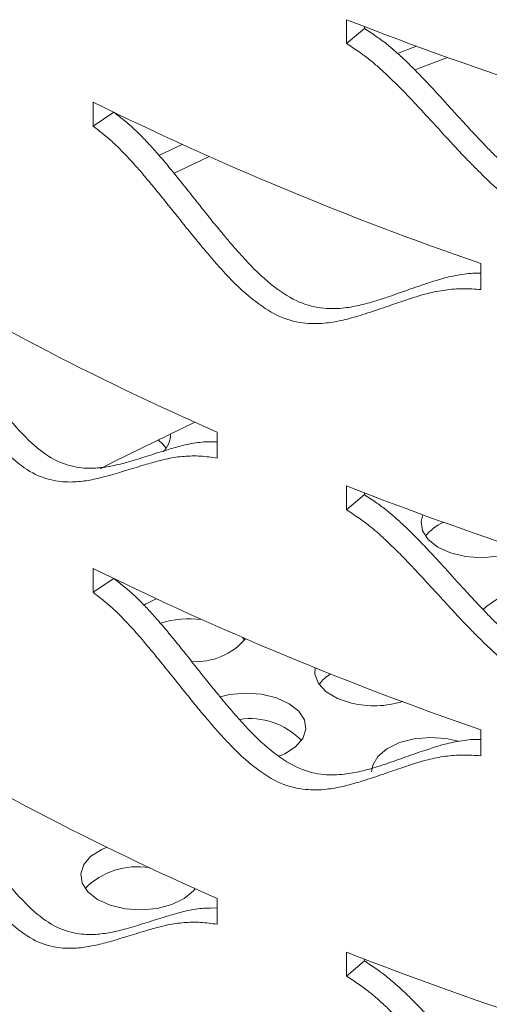
# Model space of a CAD drawing. Units: inches. Extents: x -250 to 601, y 0 to 330.
# Drawn here: x 83 to 84, y 277 to 279 of the extents above; entities that cross this region are included whole.
import ezdxf

# ---------------------------------------------------------------- set-up
doc = ezdxf.new("R2010")
doc.units = ezdxf.units.IN
doc.header["$MEASUREMENT"] = 0

msp = doc.modelspace()

# ---------------------------------------------------------------- linework, layer by layer
at = {"color": 7, "linetype": 'Continuous', "lineweight": 5}
for p, q in [((83.85612, 279.24961), (83.85612, 279.20215)), ((83.85612, 279.20215), (83.89162, 279.23231)), ((83.89162, 279.23579), (83.89162, 279.23231)), ((83.9953, 279.1967), (83.95759, 279.18242)), ((84.05725, 279.17422), (83.99187, 279.1496)), ((83.35177, 279.08538), (83.35177, 279.03792)), ((83.35177, 279.03792), (83.39288, 279.06561)), ((83.52897, 279.00121), (83.48231, 278.97922)), ((84.12365, 278.71239), (84.12365, 278.76397)), ((83.59855, 278.37682), (83.59855, 278.4284)), ((83.85612, 278.32115), (83.85612, 278.27369)), ((83.89162, 278.30733), (83.89162, 278.30385)), ((83.85612, 278.27369), (83.89162, 278.30385)), ((83.35177, 278.15693), (83.35177, 278.10947)), ((83.35177, 278.10947), (83.39288, 278.13716)), ((83.65336, 278.01404), (83.64897, 278.01954)), ((84.12365, 277.78394), (84.12365, 277.83552)), ((83.59855, 277.44836), (83.59855, 277.49995)), ((83.85612, 277.3927), (83.85612, 277.34524)), ((83.85612, 277.34524), (83.89162, 277.3754)), ((83.89162, 277.37888), (83.89162, 277.3754))]:
    msp.add_line(p, q, dxfattribs=at)
at = {"color": 7, "linetype": 'Continuous', "lineweight": 5, "flags": 128}
for points in [[(83.58269, 278.97703), (83.56358, 278.96812), (83.51187, 278.94363)], [(83.55449, 278.44805), (83.39523, 278.37029), (83.36589, 278.3553)], [(83.49713, 278.39675), (83.48994, 278.40521), (83.48098, 278.4129)], [(84.00802, 278.26358), (84.00453, 278.25024), (84.00729, 278.23169), (84.01861, 278.21425), (84.03766, 278.19923), (84.06303, 278.18772), (84.09283, 278.1806), (84.12486, 278.17838), (84.15674, 278.18123), (84.1861, 278.18895), (84.20175, 278.19577)], [(83.47745, 278.09652), (83.45573, 278.08563), (83.45301, 278.08384)], [(83.79358, 277.95919), (83.79335, 277.9461), (83.80045, 277.92793), (83.81578, 277.91155), (83.8382, 277.89816), (83.86605, 277.88876)], [(83.72207, 277.78305), (83.73312, 277.78781), (83.75472, 277.80164), (83.76907, 277.81832), (83.77509, 277.83661), (83.77233, 277.85516), (83.76101, 277.8726), (83.74196, 277.88763), (83.71659, 277.89913), (83.68679, 277.90625), (83.65476, 277.90847), (83.62289, 277.90562), (83.60438, 277.90142)], [(84.07832, 277.81312), (84.05448, 277.81836), (84.02246, 277.82057), (83.99058, 277.81772), (83.96122, 277.81001), (83.93655, 277.79801), (83.91841, 277.78262), (83.90813, 277.76497), (83.90605, 277.75221)], [(83.379, 277.60194), (83.36902, 277.59758), (83.34741, 277.58375), (83.33307, 277.56708), (83.32705, 277.54878), (83.3298, 277.53023), (83.34112, 277.51279), (83.36018, 277.49777), (83.38554, 277.48627), (83.41535, 277.47914), (83.44737, 277.47692), (83.47925, 277.47978), (83.50861, 277.48749), (83.53328, 277.49949), (83.55142, 277.51488), (83.55495, 277.51939)]]:
    msp.add_lwpolyline(points, dxfattribs=at)
at = {"color": 7, "linetype": 'Continuous', "lineweight": 5}
for centre, radius, start, end in [((86.60644, 286.29497), 7.56316, 248.675637, 255.284624), ((86.29675, 285.07029), 6.67024, 243.799675, 250.98652), ((85.90714, 283.69579), 5.75108, 238.398919, 246.333148), ((83.45934, 278.42338), 0.04649, 312.59022, 1.88321), ((86.60644, 285.36651), 7.56316, 248.675637, 255.284624), ((84.08623, 278.16331), 0.0931, 113.50304, 141.74232), ((86.29675, 284.14184), 6.67024, 243.799675, 250.98652), ((84.23461, 277.96202), 0.15535, 72.52174, 133.53973), ((83.54371, 277.86115), 0.19553, 82.89892, 107.30982), ((83.55588, 278.10224), 0.131, 266.46549, 319.31908), ((83.86556, 277.87859), 0.07965, 121.07065, 143.33941), ((83.91126, 278.07889), 0.19543, 256.624, 286.70843), ((85.90714, 282.76733), 5.75108, 238.398919, 246.333148), ((83.66396, 277.71578), 0.1422, 43.85775, 98.48575), ((83.44048, 277.41529), 0.14782, 80.8577, 135.173), ((86.60644, 284.43806), 7.56316, 248.675637, 255.284624)]:
    msp.add_arc(centre, radius, start, end, dxfattribs=at)
for points, knots in [([(83.89162, 279.23231), (83.89988, 279.22682), (83.915, 279.21678), (83.93592, 279.20147), (83.95481, 279.18538), (83.97398, 279.16761), (83.99496, 279.14706), (84.01959, 279.12122), (84.05025, 279.08797), (84.08101, 279.05404), (84.10866, 279.0238), (84.12971, 279.00145), (84.1486, 278.98199), (84.16531, 278.96538), (84.19388, 278.93845), (84.23405, 278.90576), (84.29071, 278.87559), (84.34226, 278.86806), (84.38571, 278.87197), (84.42349, 278.88106), (84.46136, 278.89366), (84.50144, 278.90911), (84.5406, 278.92476), (84.57339, 278.9371), (84.604, 278.94782), (84.63636, 278.9557), (84.66493, 278.96047), (84.6816, 278.96073), (84.68526, 278.96078)], [0, 0, 0, 0, 0.02945143, 0.05391319, 0.07580612, 0.10085429, 0.12872258, 0.15958464, 0.20247252, 0.25740973, 0.28993479, 0.31905687, 0.34478337, 0.36712643, 0.38610454, 0.45663223, 0.51452482, 0.57242806, 0.6239544, 0.66754623, 0.71387189, 0.77168084, 0.82733536, 0.87022682, 0.90037362, 0.94529028, 0.98797091, 1, 1, 1, 1]), ([(83.85612, 279.20215), (83.86447, 279.19663), (83.87975, 279.18652), (83.90091, 279.17113), (83.92, 279.15495), (83.93939, 279.1371), (83.96061, 279.11646), (83.98552, 279.09051), (84.01652, 279.05714), (84.04763, 279.02308), (84.07559, 278.99273), (84.09688, 278.9703), (84.11598, 278.95076), (84.13288, 278.93409), (84.16179, 278.90703), (84.20244, 278.87417), (84.25969, 278.84382), (84.31177, 278.83611), (84.35573, 278.83986), (84.39395, 278.84882), (84.43225, 278.86129), (84.47278, 278.87661), (84.51239, 278.89213), (84.54554, 278.90438), (84.57652, 278.91497), (84.60917, 278.92292), (84.64673, 278.92829), (84.6726, 278.9283), (84.68526, 278.9283)], [0, 0, 0, 0, 0.028676, 0.0524841, 0.0737758, 0.0981222, 0.1251969, 0.1551652, 0.1967973, 0.250116, 0.2816832, 0.3099518, 0.3349292, 0.3566276, 0.3750645, 0.4436543, 0.5000506, 0.5564624, 0.6065927, 0.6489547, 0.6939418, 0.7500587, 0.8040794, 0.8457185, 0.8749935, 0.9186433, 0.9601577, 1, 1, 1, 1]), ([(83.39288, 279.06561), (83.40046, 279.05962), (83.41434, 279.04864), (83.43358, 279.03203), (83.45095, 279.01476), (83.46859, 278.99581), (83.48792, 278.97396), (83.51063, 278.94659), (83.53892, 278.91144), (83.56734, 278.87559), (83.59291, 278.84364), (83.61239, 278.81998), (83.62989, 278.79934), (83.64538, 278.7817), (83.67187, 278.75299), (83.70917, 278.7178), (83.76186, 278.68409), (83.80989, 278.67335), (83.85044, 278.67455), (83.88574, 278.68128), (83.92116, 278.69151), (83.95869, 278.70446), (83.9954, 278.71766), (84.02619, 278.72794), (84.05493, 278.73677), (84.0854, 278.7425), (84.10973, 278.74552), (84.1228, 278.74496), (84.12365, 278.74492)], [0, 0, 0, 0, 0.02972008, 0.05440587, 0.07649831, 0.10177525, 0.12989782, 0.16104198, 0.20432164, 0.25976067, 0.29258264, 0.32197067, 0.34793198, 0.37047904, 0.38963026, 0.46080233, 0.51922318, 0.57765522, 0.62965256, 0.67364249, 0.72039117, 0.77872835, 0.83489085, 0.87817422, 0.90859627, 0.95392336, 0.99699379, 1, 1, 1, 1]), ([(83.35177, 279.03792), (83.35943, 279.03189), (83.37347, 279.02084), (83.39292, 279.00413), (83.41048, 278.98676), (83.42833, 278.96771), (83.44787, 278.94576), (83.47083, 278.91827), (83.49944, 278.88297), (83.52819, 278.84698), (83.55404, 278.81489), (83.57375, 278.79113), (83.59144, 278.7704), (83.60711, 278.75269), (83.63391, 278.72383), (83.67165, 278.68844), (83.7249, 278.65452), (83.77343, 278.64356), (83.81445, 278.64457), (83.85015, 278.65114), (83.88597, 278.66122), (83.92393, 278.67401), (83.96106, 278.68705), (83.99219, 278.69722), (84.02128, 278.70587), (84.05198, 278.71178), (84.08733, 278.71479), (84.11171, 278.71318), (84.12365, 278.71239)], [0, 0, 0, 0, 0.0286761, 0.0524837, 0.0737759, 0.0981225, 0.1251969, 0.155165, 0.1967974, 0.2501161, 0.2816834, 0.3099519, 0.3349293, 0.3566278, 0.3750639, 0.443654, 0.5000507, 0.5564618, 0.6065926, 0.6489548, 0.6939418, 0.7500588, 0.8040795, 0.8457186, 0.8749937, 0.9186433, 0.9601578, 1, 1, 1, 1]), ([(82.95354, 278.76165), (82.95575, 278.75954), (82.96361, 278.75203), (82.97635, 278.7388), (82.992, 278.7205), (83.0079, 278.70045), (83.02533, 278.67742), (83.04583, 278.64865), (83.0714, 278.61176), (83.09713, 278.57417), (83.1203, 278.54065), (83.13798, 278.51579), (83.15386, 278.49407), (83.16794, 278.47547), (83.19202, 278.44513), (83.22597, 278.40763), (83.27405, 278.37068), (83.31795, 278.35697), (83.35509, 278.35566), (83.38747, 278.36021), (83.42, 278.36824), (83.45451, 278.37887), (83.48833, 278.38977), (83.5167, 278.3982), (83.54328, 278.40509), (83.56933, 278.40937), (83.58966, 278.40928), (83.59855, 278.40924)], [0, 0, 0, 0, 0.0099592, 0.0354317, 0.058229, 0.0843124, 0.1133318, 0.1454697, 0.1901291, 0.2473364, 0.2812061, 0.3115309, 0.3383201, 0.3615866, 0.3813485, 0.4547898, 0.515075, 0.5753701, 0.629026, 0.6744191, 0.7226582, 0.7828558, 0.8408094, 0.8854732, 0.9168652, 0.9636382, 1, 1, 1, 1]), ([(82.89356, 278.75003), (82.90045, 278.74353), (82.91306, 278.73162), (82.93056, 278.71371), (82.94637, 278.69527), (82.96245, 278.67513), (82.98009, 278.65198), (83.00081, 278.62307), (83.02667, 278.58602), (83.05269, 278.54825), (83.07612, 278.51458), (83.094, 278.4896), (83.11006, 278.46779), (83.1243, 278.4491), (83.14867, 278.41859), (83.18302, 278.38087), (83.2316, 278.34367), (83.27597, 278.32971), (83.31354, 278.32818), (83.34629, 278.33255), (83.37918, 278.3404), (83.41409, 278.35084), (83.44829, 278.36158), (83.47699, 278.36982), (83.50385, 278.37666), (83.53221, 278.38067), (83.56491, 278.38148), (83.58749, 278.37835), (83.59855, 278.37682)], [0, 0, 0, 0, 0.0286758, 0.0524841, 0.0737757, 0.0981223, 0.1251964, 0.1551653, 0.1967971, 0.2501162, 0.2816838, 0.309952, 0.3349294, 0.3566279, 0.3750643, 0.4436544, 0.5000508, 0.5564627, 0.6065929, 0.6489553, 0.6939423, 0.7500589, 0.8040793, 0.8457191, 0.8749929, 0.9186432, 0.9601577, 1, 1, 1, 1]), ([(83.89162, 278.30385), (83.89988, 278.29837), (83.915, 278.28833), (83.93592, 278.27302), (83.95481, 278.25692), (83.97398, 278.23915), (83.99496, 278.21861), (84.01959, 278.19276), (84.05025, 278.15952), (84.08101, 278.12558), (84.10866, 278.09535), (84.12971, 278.073), (84.1486, 278.05353), (84.16531, 278.03693), (84.19388, 278.00999), (84.23405, 277.9773), (84.29071, 277.94713), (84.34226, 277.93961), (84.38571, 277.94351), (84.42349, 277.95261), (84.46136, 277.9652), (84.50144, 277.98065), (84.5406, 277.9963), (84.57339, 278.00865), (84.604, 278.01936), (84.63636, 278.02724), (84.66493, 278.03201), (84.6816, 278.03227), (84.68526, 278.03233)], [0, 0, 0, 0, 0.0294514, 0.0539132, 0.0758061, 0.1008546, 0.1287225, 0.1595849, 0.2024724, 0.25741, 0.2899355, 0.3190571, 0.3447836, 0.3671267, 0.3861048, 0.4566324, 0.514525, 0.5724282, 0.6239548, 0.6675466, 0.7138722, 0.7716807, 0.8273352, 0.8702271, 0.9003731, 0.9452901, 0.9879707, 1, 1, 1, 1]), ([(83.85612, 278.27369), (83.86447, 278.26817), (83.87975, 278.25807), (83.90091, 278.24267), (83.92, 278.22649), (83.93939, 278.20864), (83.96061, 278.18801), (83.98552, 278.16206), (84.01652, 278.12868), (84.04763, 278.09462), (84.07559, 278.06427), (84.09688, 278.04184), (84.11598, 278.0223), (84.13288, 278.00563), (84.16179, 277.97857), (84.20244, 277.94571), (84.25969, 277.91537), (84.31177, 277.90766), (84.35573, 277.9114), (84.39395, 277.92037), (84.43225, 277.93283), (84.47278, 277.94816), (84.51239, 277.96367), (84.54554, 277.97592), (84.57652, 277.98651), (84.60917, 277.99447), (84.64673, 277.99983), (84.6726, 277.99984), (84.68526, 277.99985)], [0, 0, 0, 0, 0.028676, 0.052484, 0.0737757, 0.0981225, 0.1251968, 0.1551655, 0.1967972, 0.2501163, 0.2816838, 0.309952, 0.3349294, 0.3566278, 0.3750647, 0.4436545, 0.5000508, 0.5564625, 0.6065931, 0.648955, 0.6939421, 0.7500587, 0.8040793, 0.8457188, 0.874993, 0.9186431, 0.9601575, 1, 1, 1, 1]), ([(83.39288, 278.13716), (83.40046, 278.13116), (83.41434, 278.12018), (83.43358, 278.10358), (83.45095, 278.08631), (83.46859, 278.06735), (83.48793, 278.0455), (83.51063, 278.01813), (83.53892, 277.98298), (83.56734, 277.94714), (83.59291, 277.91519), (83.61239, 277.89153), (83.62989, 277.87088), (83.64538, 277.85324), (83.67187, 277.82453), (83.70917, 277.78934), (83.76186, 277.75564), (83.80989, 277.7449), (83.85044, 277.74609), (83.88574, 277.75283), (83.92116, 277.76306), (83.95869, 277.776), (83.9954, 277.78921), (84.02619, 277.79949), (84.05493, 277.80831), (84.0854, 277.81405), (84.10973, 277.81706), (84.1228, 277.8165), (84.12365, 277.81647)], [0, 0, 0, 0, 0.02972025, 0.05440579, 0.0764982, 0.10177547, 0.12989764, 0.16104218, 0.20432138, 0.2597608, 0.29258317, 0.32197076, 0.34793204, 0.37047909, 0.38963067, 0.46080268, 0.51922349, 0.5776557, 0.629653, 0.67364289, 0.72039154, 0.77872825, 0.83489071, 0.87817445, 0.90859648, 0.95392318, 0.99699357, 1, 1, 1, 1]), ([(83.35177, 278.10947), (83.35943, 278.10343), (83.37347, 278.09238), (83.39292, 278.07567), (83.41048, 278.05831), (83.42833, 278.03926), (83.44787, 278.01731), (83.47083, 277.98981), (83.49944, 277.95452), (83.52819, 277.91852), (83.55404, 277.88644), (83.57375, 277.86268), (83.59144, 277.84195), (83.60711, 277.82423), (83.63391, 277.79537), (83.67165, 277.75998), (83.7249, 277.72607), (83.77343, 277.71511), (83.81445, 277.71611), (83.85015, 277.72269), (83.88597, 277.73276), (83.92393, 277.74555), (83.96106, 277.75859), (83.99219, 277.76877), (84.02128, 277.77742), (84.05198, 277.78333), (84.08733, 277.78634), (84.11171, 277.78472), (84.12365, 277.78394)], [0, 0, 0, 0, 0.0286763, 0.0524837, 0.0737758, 0.0981227, 0.1251968, 0.1551652, 0.1967971, 0.2501162, 0.2816839, 0.309952, 0.3349293, 0.3566278, 0.3750643, 0.4436543, 0.500051, 0.5564623, 0.606593, 0.6489552, 0.6939421, 0.7500587, 0.8040794, 0.8457188, 0.874994, 0.9186431, 0.9601576, 1, 1, 1, 1]), ([(82.89356, 277.82158), (82.90045, 277.81507), (82.91306, 277.80316), (82.93056, 277.78526), (82.94637, 277.76682), (82.96246, 277.74667), (82.98008, 277.72352), (83.00081, 277.69462), (83.02667, 277.65756), (83.05269, 277.6198), (83.07612, 277.58612), (83.094, 277.56115), (83.11006, 277.53933), (83.1243, 277.52065), (83.14867, 277.49013), (83.18302, 277.45242), (83.2316, 277.41522), (83.27597, 277.40126), (83.31354, 277.39972), (83.34629, 277.40409), (83.37918, 277.41195), (83.41409, 277.42238), (83.44829, 277.43312), (83.47699, 277.44136), (83.50385, 277.44821), (83.53221, 277.45221), (83.56491, 277.45303), (83.58749, 277.4499), (83.59855, 277.44836)], [0, 0, 0, 0, 0.0286755, 0.0524842, 0.0737759, 0.0981218, 0.1251966, 0.1551648, 0.1967974, 0.2501158, 0.2816834, 0.3099516, 0.3349291, 0.3566276, 0.375064, 0.4436541, 0.5000506, 0.5564625, 0.6065923, 0.6489554, 0.6939416, 0.7500592, 0.8040796, 0.8457186, 0.8749932, 0.9186435, 0.9601581, 1, 1, 1, 1]), ([(82.95354, 277.83319), (82.95575, 277.83108), (82.96361, 277.82357), (82.97635, 277.81034), (82.992, 277.79205), (83.0079, 277.772), (83.02533, 277.74896), (83.04583, 277.7202), (83.0714, 277.68331), (83.09713, 277.64572), (83.1203, 277.61219), (83.13798, 277.58733), (83.15386, 277.56561), (83.16794, 277.54702), (83.19202, 277.51667), (83.22597, 277.47918), (83.27405, 277.44222), (83.31795, 277.42852), (83.3551, 277.4272), (83.38747, 277.43175), (83.42, 277.43978), (83.45451, 277.45041), (83.48833, 277.46132), (83.5167, 277.46974), (83.54328, 277.47664), (83.56933, 277.48091), (83.58966, 277.48082), (83.59855, 277.48078)], [0, 0, 0, 0, 0.0099592, 0.0354322, 0.0582295, 0.0843122, 0.1133324, 0.1454694, 0.1901297, 0.2473361, 0.2812058, 0.3115306, 0.3383199, 0.3615864, 0.3813482, 0.4547895, 0.5150748, 0.5753699, 0.6290252, 0.6744191, 0.7226574, 0.7828558, 0.8408094, 0.8854724, 0.9168652, 0.9636382, 1, 1, 1, 1]), ([(83.89162, 277.3754), (83.89988, 277.36991), (83.915, 277.35987), (83.93592, 277.34456), (83.95481, 277.32846), (83.97398, 277.3107), (83.99496, 277.29015), (84.01959, 277.26431), (84.05025, 277.23106), (84.08101, 277.19713), (84.10866, 277.16689), (84.12971, 277.14454), (84.1486, 277.12507), (84.16531, 277.10847), (84.19388, 277.08154), (84.23405, 277.04885), (84.29071, 277.01867), (84.34226, 277.01115), (84.38571, 277.01505), (84.42349, 277.02415), (84.46136, 277.03674), (84.50144, 277.0522), (84.5406, 277.06785), (84.57339, 277.08019), (84.604, 277.09091), (84.63636, 277.09878), (84.66493, 277.10356), (84.6816, 277.10381), (84.68526, 277.10387)], [0, 0, 0, 0, 0.029451, 0.0539133, 0.0758062, 0.100854, 0.1287227, 0.1595844, 0.2024727, 0.2574095, 0.2899349, 0.3190566, 0.3447831, 0.3671262, 0.3861043, 0.456632, 0.5145246, 0.5724278, 0.6239539, 0.6675464, 0.7138713, 0.7716807, 0.8273352, 0.8702262, 0.900373, 0.9452901, 0.9879707, 1, 1, 1, 1]), ([(83.85612, 277.34524), (83.86447, 277.33972), (83.87975, 277.32961), (83.90091, 277.31421), (83.92, 277.29803), (83.93939, 277.28019), (83.96061, 277.25955), (83.98552, 277.2336), (84.01652, 277.20023), (84.04763, 277.16617), (84.07559, 277.13582), (84.09688, 277.11338), (84.11598, 277.09384), (84.13288, 277.07718), (84.16179, 277.05011), (84.20244, 277.01726), (84.25969, 276.98691), (84.31177, 276.9792), (84.35573, 276.98294), (84.39395, 276.99191), (84.43225, 277.00438), (84.47278, 277.0197), (84.51239, 277.03522), (84.54554, 277.04747), (84.57652, 277.05806), (84.60917, 277.06601), (84.64673, 277.07138), (84.6726, 277.07139), (84.68526, 277.07139)], [0, 0, 0, 0, 0.0286756, 0.0524842, 0.0737759, 0.098122, 0.125197, 0.1551651, 0.1967975, 0.2501159, 0.2816834, 0.3099517, 0.3349291, 0.3566275, 0.3750644, 0.4436542, 0.5000506, 0.5564624, 0.6065925, 0.6489551, 0.6939415, 0.7500589, 0.8040795, 0.8457183, 0.8749933, 0.9186435, 0.9601579, 1, 1, 1, 1])]:
    msp.add_open_spline(points, degree=3, knots=knots, dxfattribs=at)

doc.saveas('drawing.dxf')
